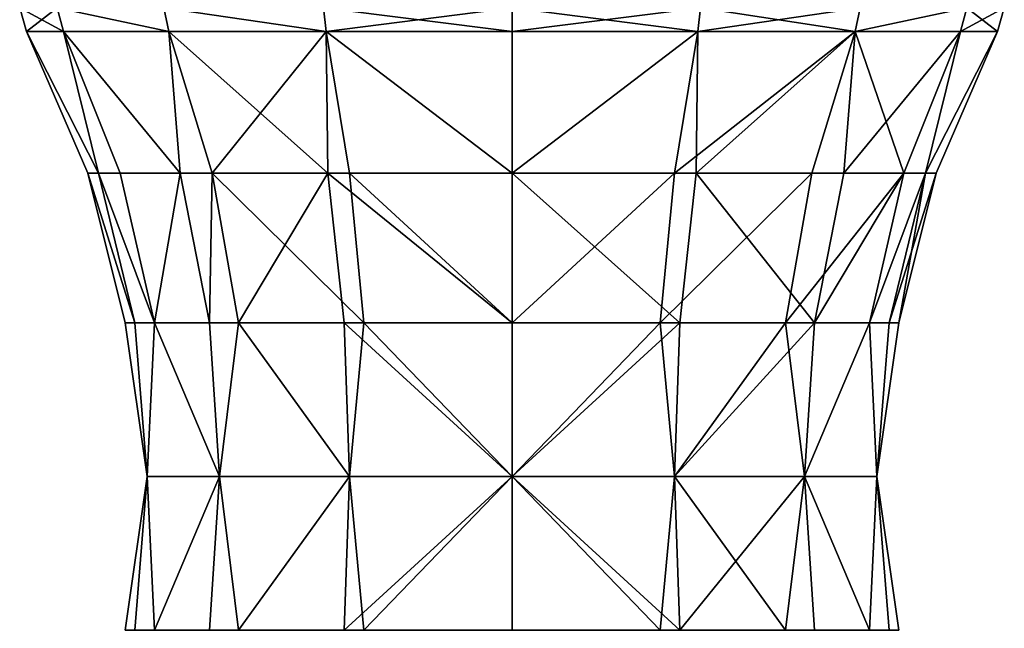
# Model space of a CAD drawing. Extents: x -110 to 110, y -114 to 295.
# Drawn here: x -12 to 12, y 186 to 202 of the extents above; entities that cross this region are included whole.
import ezdxf

# ---------------------------------------------------------------- set-up
doc = ezdxf.new("R2010")
doc.units = 0
doc.header["$MEASUREMENT"] = 0

msp = doc.modelspace()

# ---------------------------------------------------------------- linework, layer by layer
for points in [[(-12.4963, 202.046997), (-12.3235, 201.445999), (-11.3855, 201.445999, 4.716)], [(-12.4963, 202.046997), (-11.3855, 201.445999, 4.716), (-11.5451, 202.046997, 4.7821)], [(-11.5451, 202.046997, -4.7821), (-12.3235, 201.445999), (-12.4963, 202.046997)], [(-11.5451, 202.046997, -4.7821), (-11.3855, 201.445999, -4.716), (-12.3235, 201.445999)], [(-11.5451, 202.046997, 4.7821), (-11.3855, 201.445999, 4.716), (-8.7141, 201.445999, 8.7141)], [(-11.5451, 202.046997, 4.7821), (-8.7141, 201.445999, 8.7141), (-8.8362, 202.046997, 8.8362)], [(-11.5451, 202.046997, -4.7821), (-8.7141, 201.445999, -8.7141), (-11.3855, 201.445999, -4.716)], [(-8.8362, 202.046997, -8.8362), (-8.7141, 201.445999, -8.7141), (-11.5451, 202.046997, -4.7821)], [(-8.8362, 202.046997, 8.8362), (-8.7141, 201.445999, 8.7141), (-4.716, 201.445999, 11.3855)], [(-8.8362, 202.046997, 8.8362), (-4.716, 201.445999, 11.3855), (-4.7821, 202.046997, 11.5451)], [(-8.8362, 202.046997, -8.8362), (-4.716, 201.445999, -11.3855), (-8.7141, 201.445999, -8.7141)], [(-4.7821, 202.046997, -11.5451), (-4.716, 201.445999, -11.3855), (-8.8362, 202.046997, -8.8362)], [(-4.7821, 202.046997, 11.5451), (-4.716, 201.445999, 11.3855), (0, 202.046997, 12.4963)], [(-4.7821, 202.046997, -11.5451), (0, 202.046997, -12.4963), (0, 201.445999, -12.3235)], [(-4.7821, 202.046997, -11.5451), (0, 201.445999, -12.3235), (-4.716, 201.445999, -11.3855)], [(-4.716, 201.445999, 11.3855), (0, 201.445999, 12.3235), (0, 202.046997, 12.4963)], [(4.716, 201.445999, -11.3855), (0, 201.445999, -12.3235), (0, 202.046997, -12.4963)], [(4.7821, 202.046997, -11.5451), (4.716, 201.445999, -11.3855), (0, 202.046997, -12.4963)], [(4.7821, 202.046997, 11.5451), (0, 202.046997, 12.4963), (0, 201.445999, 12.3235)], [(4.7821, 202.046997, 11.5451), (0, 201.445999, 12.3235), (4.716, 201.445999, 11.3855)], [(8.8362, 202.046997, -8.8362), (8.7141, 201.445999, -8.7141), (4.716, 201.445999, -11.3855)], [(8.8362, 202.046997, -8.8362), (4.716, 201.445999, -11.3855), (4.7821, 202.046997, -11.5451)], [(4.7821, 202.046997, 11.5451), (4.716, 201.445999, 11.3855), (8.7141, 201.445999, 8.7141)], [(4.7821, 202.046997, 11.5451), (8.7141, 201.445999, 8.7141), (8.8362, 202.046997, 8.8362)], [(11.5451, 202.046997, -4.7821), (11.3855, 201.445999, -4.716), (8.7141, 201.445999, -8.7141)], [(11.5451, 202.046997, -4.7821), (8.7141, 201.445999, -8.7141), (8.8362, 202.046997, -8.8362)], [(11.5451, 202.046997, 4.7821), (8.7141, 201.445999, 8.7141), (11.3855, 201.445999, 4.716)], [(8.8362, 202.046997, 8.8362), (8.7141, 201.445999, 8.7141), (11.5451, 202.046997, 4.7821)], [(12.4963, 202.046997), (12.3235, 201.445999), (11.3855, 201.445999, -4.716)], [(12.4963, 202.046997), (11.3855, 201.445999, -4.716), (11.5451, 202.046997, -4.7821)], [(11.5451, 202.046997, 4.7821), (11.3855, 201.445999, 4.716), (12.3235, 201.445999)], [(11.5451, 202.046997, 4.7821), (12.3235, 201.445999), (12.4963, 202.046997)], [(-12.3235, 201.445999), (-10.499, 197.852997, 2.3963), (-11.3855, 201.445999, 4.716)], [(-12.3235, 201.445999), (-10.769, 197.852997), (-10.499, 197.852997, 2.3963)], [(-11.3855, 201.445999, -4.716), (-10.499, 197.852997, -2.3963), (-12.3235, 201.445999)], [(-12.3235, 201.445999), (-10.499, 197.852997, -2.3963), (-10.769, 197.852997)], [(-11.3855, 201.445999, 4.716), (-8.4195, 197.852997, 6.7143), (-8.7141, 201.445999, 8.7141)], [(-11.3855, 201.445999, 4.716), (-9.9492, 197.852997, 4.1211), (-8.4195, 197.852997, 6.7143)], [(-11.3855, 201.445999, 4.716), (-10.499, 197.852997, 2.3963), (-9.9492, 197.852997, 4.1211)], [(-11.3855, 201.445999, -4.716), (-9.9492, 197.852997, -4.1211), (-10.499, 197.852997, -2.3963)], [(-8.7141, 201.445999, -8.7141), (-8.4195, 197.852997, -6.7143), (-11.3855, 201.445999, -4.716)], [(-11.3855, 201.445999, -4.716), (-8.4195, 197.852997, -6.7143), (-9.9492, 197.852997, -4.1211)], [(-8.7141, 201.445999, 8.7141), (-7.6148, 197.852997, 7.6148), (-4.716, 201.445999, 11.3855)], [(-8.7141, 201.445999, 8.7141), (-8.4195, 197.852997, 6.7143), (-7.6148, 197.852997, 7.6148)], [(-8.7141, 201.445999, -8.7141), (-7.6148, 197.852997, -7.6148), (-8.4195, 197.852997, -6.7143)], [(-4.716, 201.445999, -11.3855), (-4.6725, 197.852997, -9.7025), (-8.7141, 201.445999, -8.7141)], [(-8.7141, 201.445999, -8.7141), (-4.6725, 197.852997, -9.7025), (-7.6148, 197.852997, -7.6148)], [(-4.716, 201.445999, 11.3855), (-7.6148, 197.852997, 7.6148), (-4.1211, 197.852997, 9.9492)], [(0, 201.445999, 12.3235), (-4.716, 201.445999, 11.3855), (0, 197.852997, 10.769)], [(-4.716, 201.445999, -11.3855), (0, 201.445999, -12.3235), (0, 197.852997, -10.769)], [(-4.716, 201.445999, 11.3855), (-4.1211, 197.852997, 9.9492), (0, 197.852997, 10.769)], [(0, 197.852997, -10.769), (-4.6725, 197.852997, -9.7025), (-4.716, 201.445999, -11.3855)], [(0, 201.445999, -12.3235), (4.716, 201.445999, -11.3855), (0, 197.852997, -10.769)], [(4.716, 201.445999, 11.3855), (0, 201.445999, 12.3235), (0, 197.852997, 10.769)], [(4.716, 201.445999, -11.3855), (4.1211, 197.852997, -9.9492), (0, 197.852997, -10.769)], [(0, 197.852997, 10.769), (4.6725, 197.852997, 9.7025), (4.716, 201.445999, 11.3855)], [(8.7141, 201.445999, -8.7141), (4.1211, 197.852997, -9.9492), (4.716, 201.445999, -11.3855)], [(8.7141, 201.445999, -8.7141), (7.6148, 197.852997, -7.6148), (4.1211, 197.852997, -9.9492)], [(4.716, 201.445999, 11.3855), (4.6725, 197.852997, 9.7025), (8.7141, 201.445999, 8.7141)], [(8.7141, 201.445999, 8.7141), (4.6725, 197.852997, 9.7025), (8.4195, 197.852997, 6.7143)], [(8.7141, 201.445999, -8.7141), (9.9492, 197.852997, -4.1211), (7.6148, 197.852997, -7.6148)], [(8.7141, 201.445999, 8.7141), (8.4195, 197.852997, 6.7143), (11.3855, 201.445999, 4.716)], [(11.3855, 201.445999, 4.716), (8.4195, 197.852997, 6.7143), (9.9492, 197.852997, 4.1211)], [(11.3855, 201.445999, -4.716), (9.9492, 197.852997, -4.1211), (8.7141, 201.445999, -8.7141)], [(11.3855, 201.445999, -4.716), (10.499, 197.852997, -2.3963), (9.9492, 197.852997, -4.1211)], [(11.3855, 201.445999, 4.716), (9.9492, 197.852997, 4.1211), (10.499, 197.852997, 2.3963)], [(12.3235, 201.445999), (10.499, 197.852997, -2.3963), (11.3855, 201.445999, -4.716)], [(12.3235, 201.445999), (10.769, 197.852997), (10.499, 197.852997, -2.3963)], [(11.3855, 201.445999, 4.716), (10.499, 197.852997, 2.3963), (12.3235, 201.445999)], [(12.3235, 201.445999), (10.499, 197.852997, 2.3963), (10.769, 197.852997)], [(-9.5732, 194.054001, 2.185), (-10.769, 197.852997), (-9.8194, 194.054001)], [(-10.499, 197.852997, 2.3963), (-10.769, 197.852997), (-9.5732, 194.054001, 2.185)], [(-9.8194, 194.054001), (-10.769, 197.852997), (-9.5732, 194.054001, -2.185)], [(-10.769, 197.852997), (-10.499, 197.852997, -2.3963), (-9.5732, 194.054001, -2.185)], [(-9.9492, 197.852997, 4.1211), (-10.499, 197.852997, 2.3963), (-9.0719, 194.054001, 3.7577)], [(-9.0719, 194.054001, 3.7577), (-10.499, 197.852997, 2.3963), (-9.5732, 194.054001, 2.185)], [(-9.5732, 194.054001, -2.185), (-10.499, 197.852997, -2.3963), (-9.0719, 194.054001, -3.7577)], [(-10.499, 197.852997, -2.3963), (-9.9492, 197.852997, -4.1211), (-9.0719, 194.054001, -3.7577)], [(-8.4195, 197.852997, 6.7143), (-9.9492, 197.852997, 4.1211), (-9.0719, 194.054001, 3.7577)], [(-9.9492, 197.852997, -4.1211), (-8.4195, 197.852997, -6.7143), (-9.0719, 194.054001, -3.7577)], [(-7.6771, 194.054001, 6.1223), (-8.4195, 197.852997, 6.7143), (-9.0719, 194.054001, 3.7577)], [(-9.0719, 194.054001, -3.7577), (-8.4195, 197.852997, -6.7143), (-7.6771, 194.054001, -6.1223)], [(-7.6148, 197.852997, 7.6148), (-8.4195, 197.852997, 6.7143), (-7.6771, 194.054001, 6.1223)], [(-8.4195, 197.852997, -6.7143), (-7.6148, 197.852997, -7.6148), (-7.6771, 194.054001, -6.1223)], [(-6.9433, 194.054001, 6.9433), (-7.6148, 197.852997, 7.6148), (-7.6771, 194.054001, 6.1223)], [(-7.6771, 194.054001, -6.1223), (-7.6148, 197.852997, -7.6148), (-6.9433, 194.054001, -6.9433)], [(-3.7577, 194.054001, 9.0719), (-7.6148, 197.852997, 7.6148), (-6.9433, 194.054001, 6.9433)], [(-4.1211, 197.852997, 9.9492), (-7.6148, 197.852997, 7.6148), (-3.7577, 194.054001, 9.0719)], [(-7.6148, 197.852997, -7.6148), (-4.6725, 197.852997, -9.7025), (-6.9433, 194.054001, -6.9433)], [(-6.9433, 194.054001, -6.9433), (-4.6725, 197.852997, -9.7025), (-4.2605, 194.054001, -8.8469)], [(0, 194.054001, -9.8194), (-4.6725, 197.852997, -9.7025), (0, 197.852997, -10.769)], [(-4.2605, 194.054001, -8.8469), (-4.6725, 197.852997, -9.7025), (0, 194.054001, -9.8194)], [(0, 197.852997, 10.769), (-4.1211, 197.852997, 9.9492), (0, 194.054001, 9.8194)], [(0, 194.054001, 9.8194), (-4.1211, 197.852997, 9.9492), (-3.7577, 194.054001, 9.0719)], [(0, 197.852997, -10.769), (4.1211, 197.852997, -9.9492), (0, 194.054001, -9.8194)], [(0, 194.054001, -9.8194), (4.1211, 197.852997, -9.9492), (3.7577, 194.054001, -9.0719)], [(0, 194.054001, 9.8194), (4.2605, 194.054001, 8.8469), (0, 197.852997, 10.769)], [(4.2605, 194.054001, 8.8469), (4.6725, 197.852997, 9.7025), (0, 197.852997, 10.769)], [(3.7577, 194.054001, -9.0719), (7.6148, 197.852997, -7.6148), (6.9433, 194.054001, -6.9433)], [(4.1211, 197.852997, -9.9492), (7.6148, 197.852997, -7.6148), (3.7577, 194.054001, -9.0719)], [(7.6771, 194.054001, 6.1223), (4.6725, 197.852997, 9.7025), (4.2605, 194.054001, 8.8469)], [(8.4195, 197.852997, 6.7143), (4.6725, 197.852997, 9.7025), (7.6771, 194.054001, 6.1223)], [(7.6148, 197.852997, -7.6148), (9.9492, 197.852997, -4.1211), (6.9433, 194.054001, -6.9433)], [(6.9433, 194.054001, -6.9433), (9.9492, 197.852997, -4.1211), (9.0719, 194.054001, -3.7577)], [(9.0719, 194.054001, 3.7577), (9.9492, 197.852997, 4.1211), (7.6771, 194.054001, 6.1223)], [(9.9492, 197.852997, 4.1211), (8.4195, 197.852997, 6.7143), (7.6771, 194.054001, 6.1223)], [(9.0719, 194.054001, -3.7577), (10.499, 197.852997, -2.3963), (9.5732, 194.054001, -2.185)], [(9.9492, 197.852997, -4.1211), (10.499, 197.852997, -2.3963), (9.0719, 194.054001, -3.7577)], [(9.5732, 194.054001, 2.185), (10.499, 197.852997, 2.3963), (9.0719, 194.054001, 3.7577)], [(10.499, 197.852997, 2.3963), (9.9492, 197.852997, 4.1211), (9.0719, 194.054001, 3.7577)], [(10.499, 197.852997, -2.3963), (10.769, 197.852997), (9.5732, 194.054001, -2.185)], [(9.5732, 194.054001, -2.185), (10.769, 197.852997), (9.8194, 194.054001)], [(9.8194, 194.054001), (10.499, 197.852997, 2.3963), (9.5732, 194.054001, 2.185)], [(10.769, 197.852997), (10.499, 197.852997, 2.3963), (9.8194, 194.054001)], [(-9.2618, 190.151993, 2.1139), (-9.8194, 194.054001), (-9.2618, 190.151993, -2.1139)], [(-9.5732, 194.054001, 2.185), (-9.8194, 194.054001), (-9.2618, 190.151993, 2.1139)], [(-9.8194, 194.054001), (-9.5732, 194.054001, -2.185), (-9.2618, 190.151993, -2.1139)], [(-9.0719, 194.054001, 3.7577), (-9.5732, 194.054001, 2.185), (-9.2618, 190.151993, 2.1139)], [(-9.5732, 194.054001, -2.185), (-9.0719, 194.054001, -3.7577), (-9.2618, 190.151993, -2.1139)], [(-7.4274, 190.151993, 5.9232), (-9.0719, 194.054001, 3.7577), (-9.2618, 190.151993, 2.1139)], [(-9.2618, 190.151993, -2.1139), (-9.0719, 194.054001, -3.7577), (-7.4274, 190.151993, -5.9232)], [(-7.6771, 194.054001, 6.1223), (-9.0719, 194.054001, 3.7577), (-7.4274, 190.151993, 5.9232)], [(-9.0719, 194.054001, -3.7577), (-7.6771, 194.054001, -6.1223), (-7.4274, 190.151993, -5.9232)], [(-6.9433, 194.054001, 6.9433), (-7.6771, 194.054001, 6.1223), (-7.4274, 190.151993, 5.9232)], [(-7.6771, 194.054001, -6.1223), (-6.9433, 194.054001, -6.9433), (-7.4274, 190.151993, -5.9232)], [(-4.1219, 190.151993, 8.5592), (-6.9433, 194.054001, 6.9433), (-7.4274, 190.151993, 5.9232)], [(-7.4274, 190.151993, -5.9232), (-6.9433, 194.054001, -6.9433), (-4.1219, 190.151993, -8.5592)], [(-3.7577, 194.054001, 9.0719), (-6.9433, 194.054001, 6.9433), (-4.1219, 190.151993, 8.5592)], [(-6.9433, 194.054001, -6.9433), (-4.2605, 194.054001, -8.8469), (-4.1219, 190.151993, -8.5592)], [(0, 190.151993, -9.5), (-4.2605, 194.054001, -8.8469), (0, 194.054001, -9.8194)], [(-4.1219, 190.151993, -8.5592), (-4.2605, 194.054001, -8.8469), (0, 190.151993, -9.5)], [(0, 190.151993, 9.5), (-3.7577, 194.054001, 9.0719), (-4.1219, 190.151993, 8.5592)], [(0, 194.054001, 9.8194), (-3.7577, 194.054001, 9.0719), (0, 190.151993, 9.5)], [(0, 194.054001, -9.8194), (3.7577, 194.054001, -9.0719), (0, 190.151993, -9.5)], [(0, 190.151993, -9.5), (3.7577, 194.054001, -9.0719), (4.1219, 190.151993, -8.5592)], [(0, 190.151993, 9.5), (4.2605, 194.054001, 8.8469), (0, 194.054001, 9.8194)], [(4.1219, 190.151993, 8.5592), (4.2605, 194.054001, 8.8469), (0, 190.151993, 9.5)], [(3.7577, 194.054001, -9.0719), (6.9433, 194.054001, -6.9433), (4.1219, 190.151993, -8.5592)], [(4.1219, 190.151993, -8.5592), (6.9433, 194.054001, -6.9433), (7.4274, 190.151993, -5.9232)], [(7.4274, 190.151993, 5.9232), (7.6771, 194.054001, 6.1223), (4.1219, 190.151993, 8.5592)], [(7.6771, 194.054001, 6.1223), (4.2605, 194.054001, 8.8469), (4.1219, 190.151993, 8.5592)], [(6.9433, 194.054001, -6.9433), (9.0719, 194.054001, -3.7577), (7.4274, 190.151993, -5.9232)], [(7.4274, 190.151993, -5.9232), (9.0719, 194.054001, -3.7577), (9.2618, 190.151993, -2.1139)], [(9.2618, 190.151993, 2.1139), (9.0719, 194.054001, 3.7577), (7.4274, 190.151993, 5.9232)], [(9.0719, 194.054001, 3.7577), (7.6771, 194.054001, 6.1223), (7.4274, 190.151993, 5.9232)], [(9.0719, 194.054001, -3.7577), (9.5732, 194.054001, -2.185), (9.2618, 190.151993, -2.1139)], [(9.5732, 194.054001, 2.185), (9.0719, 194.054001, 3.7577), (9.2618, 190.151993, 2.1139)], [(9.2618, 190.151993, -2.1139), (9.8194, 194.054001), (9.2618, 190.151993, 2.1139)], [(9.5732, 194.054001, -2.185), (9.8194, 194.054001), (9.2618, 190.151993, -2.1139)], [(9.8194, 194.054001), (9.5732, 194.054001, 2.185), (9.2618, 190.151993, 2.1139)], [(-9.2618, 190.151993, -2.1139), (-9.8194, 186.25), (-9.2618, 190.151993, 2.1139)], [(-9.2618, 190.151993, 2.1139), (-9.8194, 186.25), (-9.5732, 186.25, 2.185)], [(-9.2618, 190.151993, -2.1139), (-9.5732, 186.25, -2.185), (-9.8194, 186.25)], [(-9.2618, 190.151993, 2.1139), (-9.5732, 186.25, 2.185), (-9.0719, 186.25, 3.7577)], [(-9.2618, 190.151993, -2.1139), (-9.0719, 186.25, -3.7577), (-9.5732, 186.25, -2.185)], [(-9.2618, 190.151993, 2.1139), (-9.0719, 186.25, 3.7577), (-7.4274, 190.151993, 5.9232)], [(-7.4274, 190.151993, -5.9232), (-9.0719, 186.25, -3.7577), (-9.2618, 190.151993, -2.1139)], [(-7.4274, 190.151993, 5.9232), (-9.0719, 186.25, 3.7577), (-7.6771, 186.25, 6.1223)], [(-7.4274, 190.151993, -5.9232), (-7.6771, 186.25, -6.1223), (-9.0719, 186.25, -3.7577)], [(-7.4274, 190.151993, 5.9232), (-7.6771, 186.25, 6.1223), (-6.9433, 186.25, 6.9433)], [(-7.4274, 190.151993, -5.9232), (-6.9433, 186.25, -6.9433), (-7.6771, 186.25, -6.1223)], [(-7.4274, 190.151993, 5.9232), (-6.9433, 186.25, 6.9433), (-4.1219, 190.151993, 8.5592)], [(-4.1219, 190.151993, -8.5592), (-6.9433, 186.25, -6.9433), (-7.4274, 190.151993, -5.9232)], [(-4.1219, 190.151993, 8.5592), (-6.9433, 186.25, 6.9433), (-3.7577, 186.25, 9.0719)], [(-4.1219, 190.151993, -8.5592), (-4.2605, 186.25, -8.8469), (-6.9433, 186.25, -6.9433)], [(0, 186.25, -9.8194), (-4.2605, 186.25, -8.8469), (0, 190.151993, -9.5)], [(0, 190.151993, -9.5), (-4.2605, 186.25, -8.8469), (-4.1219, 190.151993, -8.5592)], [(-4.1219, 190.151993, 8.5592), (-3.7577, 186.25, 9.0719), (0, 190.151993, 9.5)], [(0, 190.151993, 9.5), (-3.7577, 186.25, 9.0719), (0, 186.25, 9.8194)], [(4.1219, 190.151993, -8.5592), (3.7577, 186.25, -9.0719), (0, 190.151993, -9.5)], [(0, 190.151993, -9.5), (3.7577, 186.25, -9.0719), (0, 186.25, -9.8194)], [(0, 186.25, 9.8194), (4.2605, 186.25, 8.8469), (0, 190.151993, 9.5)], [(0, 190.151993, 9.5), (4.2605, 186.25, 8.8469), (4.1219, 190.151993, 8.5592)], [(4.1219, 190.151993, -8.5592), (6.9433, 186.25, -6.9433), (3.7577, 186.25, -9.0719)], [(7.4274, 190.151993, -5.9232), (6.9433, 186.25, -6.9433), (4.1219, 190.151993, -8.5592)], [(4.1219, 190.151993, 8.5592), (4.2605, 186.25, 8.8469), (7.4274, 190.151993, 5.9232)], [(7.4274, 190.151993, 5.9232), (4.2605, 186.25, 8.8469), (7.6771, 186.25, 6.1223)], [(7.4274, 190.151993, -5.9232), (9.0719, 186.25, -3.7577), (6.9433, 186.25, -6.9433)], [(9.2618, 190.151993, -2.1139), (9.0719, 186.25, -3.7577), (7.4274, 190.151993, -5.9232)], [(7.4274, 190.151993, 5.9232), (9.0719, 186.25, 3.7577), (9.2618, 190.151993, 2.1139)], [(7.4274, 190.151993, 5.9232), (7.6771, 186.25, 6.1223), (9.0719, 186.25, 3.7577)], [(9.2618, 190.151993, -2.1139), (9.5732, 186.25, -2.185), (9.0719, 186.25, -3.7577)], [(9.2618, 190.151993, 2.1139), (9.0719, 186.25, 3.7577), (9.5732, 186.25, 2.185)], [(9.2618, 190.151993, 2.1139), (9.8194, 186.25), (9.2618, 190.151993, -2.1139)], [(9.2618, 190.151993, -2.1139), (9.8194, 186.25), (9.5732, 186.25, -2.185)], [(9.2618, 190.151993, 2.1139), (9.5732, 186.25, 2.185), (9.8194, 186.25)]]:
    msp.add_3dface(points)

doc.saveas('drawing.dxf')
